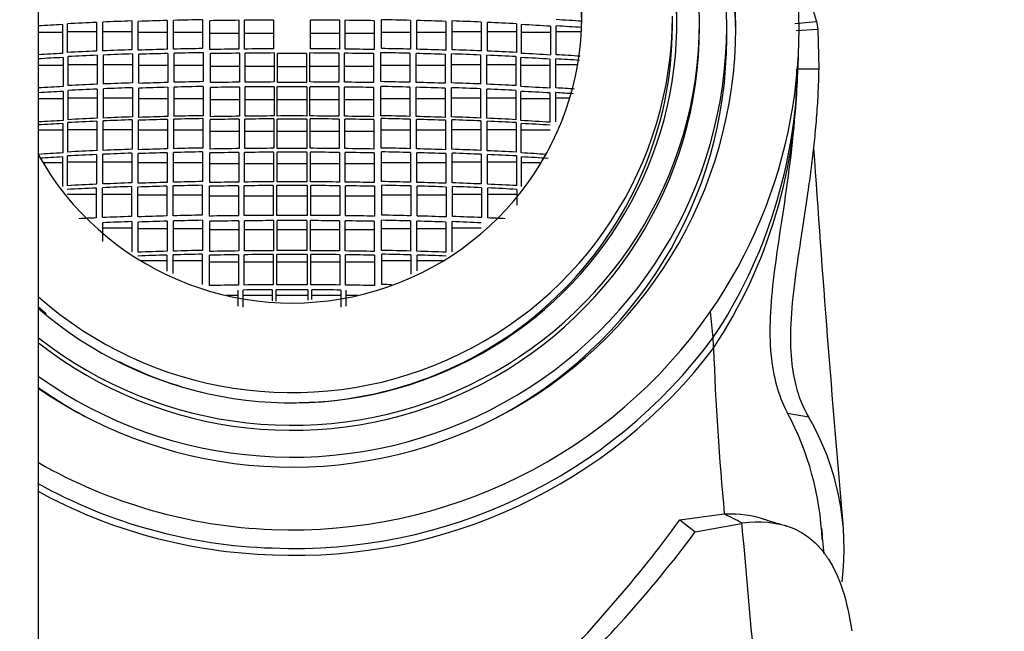
# Model space of a CAD drawing. Units: millimetres. Extents: x 0 to 1319, y 0 to 1745.
# Drawn here: x 641 to 668, y 1593 to 1610 of the extents above; entities that cross this region are included whole.
import ezdxf
from ezdxf import colors
from ezdxf.entities.mleader import LeaderData, LeaderLine
from ezdxf.math import Vec2, Vec3

# ---------------------------------------------------------------- set-up
doc = ezdxf.new("R2010")
doc.units = ezdxf.units.MM
doc.layers.add('DV2_Défaut', color=7, linetype='Continuous')
doc.layers.add('Défaut', color=7, linetype='Continuous')

# ---------------------------------------------------------------- blocks, each defined once
blk = doc.blocks.new('_DOT')
at = {"color": 0}
blk.add_line((0, 0), (-1, 0), dxfattribs=at)
at = {"color": 0, "const_width": 0.333}
blk.add_lwpolyline([(-0.1665, 0, 1), (0.1665, 0, 1)], format="xyb", close=True, dxfattribs=at)
blk = doc.blocks.new('SE1')
at = {"layer": 'DV2_Défaut', "color": 7, "linetype": 'Continuous'}
for p, q in [((641.224, 1488.008), (641.224, 1632.546)), ((642.028, 1609.223), (642.028, 1610.018)), ((642.828, 1610.056), (642.828, 1609.26)), ((643.004, 1609.268), (643.004, 1610.063)), ((643.804, 1610.093), (643.804, 1609.298)), ((643.98, 1609.286), (643.98, 1610.082)), ((644.78, 1610.105), (644.78, 1609.31)), ((644.956, 1609.315), (644.956, 1610.11)), ((645.756, 1610.127), (645.756, 1609.332)), ((645.959, 1609.305), (645.959, 1610.101)), ((646.759, 1610.112), (646.759, 1609.317)), ((646.913, 1609.318), (646.913, 1610.114)), ((647.713, 1610.119), (647.713, 1609.324)), ((648.735, 1609.324), (648.735, 1610.119)), ((649.535, 1610.114), (649.535, 1609.318)), ((649.689, 1609.317), (649.689, 1610.112)), ((650.489, 1610.101), (650.489, 1609.305)), ((650.692, 1609.332), (650.692, 1610.127)), ((651.492, 1610.11), (651.492, 1609.315)), ((651.668, 1609.31), (651.668, 1610.105)), ((652.468, 1610.082), (652.468, 1609.286)), ((652.644, 1609.298), (652.644, 1610.093)), ((653.444, 1610.063), (653.444, 1609.268)), ((653.62, 1609.26), (653.62, 1610.056)), ((654.42, 1610.018), (654.42, 1609.223)), ((658.724, 1609.948), (658.724, 1610.226)), ((659.474, 1609.928), (659.474, 1610.067)), ((662.103, 1610.025), (662.7, 1610.075)), ((662.7, 1610.075), (662.744, 1609.866)), ((641.888, 1609.773), (641.224, 1609.773)), ((641.888, 1609.993), (641.888, 1609.198)), ((642.828, 1609.791), (642.028, 1609.791)), ((643.804, 1609.791), (643.004, 1609.791)), ((644.78, 1609.773), (643.98, 1609.773)), ((645.756, 1609.773), (644.956, 1609.773)), ((646.759, 1609.743), (645.959, 1609.743)), ((647.713, 1609.743), (646.913, 1609.743)), ((649.535, 1609.743), (648.735, 1609.743)), ((650.489, 1609.743), (649.689, 1609.743)), ((651.492, 1609.773), (650.692, 1609.773)), ((652.468, 1609.773), (651.668, 1609.773)), ((653.444, 1609.791), (652.644, 1609.791)), ((654.42, 1609.791), (653.62, 1609.791)), ((654.56, 1609.198), (654.56, 1609.993)), ((655.36, 1609.773), (654.56, 1609.773)), ((655.36, 1609.949), (655.36, 1609.154)), ((655.518, 1609.162), (655.518, 1609.958)), ((656.212, 1609.791), (655.518, 1609.791)), ((660.224, 1609.622), (660.224, 1609.928)), ((662.145, 1609.828), (662.744, 1609.866)), ((662.744, 1609.866), (662.763, 1608.771)), ((643.818, 1609.184), (643.818, 1608.383)), ((644.795, 1609.196), (644.795, 1608.395)), ((644.971, 1608.399), (644.971, 1609.2)), ((645.771, 1609.218), (645.771, 1608.417)), ((645.974, 1608.39), (645.974, 1609.191)), ((646.774, 1609.202), (646.774, 1608.401)), ((646.928, 1608.403), (646.928, 1609.204)), ((647.728, 1609.209), (647.728, 1608.408)), ((647.824, 1608.396), (647.824, 1609.196)), ((648.624, 1609.196), (648.624, 1608.396)), ((648.72, 1608.408), (648.72, 1609.209)), ((649.52, 1609.204), (649.52, 1608.403)), ((649.674, 1608.401), (649.674, 1609.202)), ((650.474, 1609.191), (650.474, 1608.39)), ((650.677, 1608.417), (650.677, 1609.218)), ((651.477, 1609.2), (651.477, 1608.399)), ((651.653, 1608.395), (651.653, 1609.196)), ((652.629, 1608.383), (652.629, 1609.184)), ((641.902, 1609.084), (641.902, 1608.282)), ((642.042, 1608.308), (642.042, 1609.109)), ((642.842, 1609.146), (642.842, 1608.345)), ((643.018, 1608.352), (643.018, 1609.154)), ((643.995, 1608.371), (643.995, 1609.172)), ((652.453, 1609.172), (652.453, 1608.371)), ((653.429, 1609.154), (653.429, 1608.352)), ((653.605, 1608.345), (653.605, 1609.146)), ((654.405, 1609.109), (654.405, 1608.308)), ((654.545, 1608.282), (654.545, 1609.084)), ((655.345, 1609.04), (655.345, 1608.238)), ((655.503, 1608.247), (655.503, 1609.048)), ((641.902, 1608.867), (641.224, 1608.867)), ((642.842, 1608.885), (642.042, 1608.885)), ((643.818, 1608.885), (643.018, 1608.885)), ((644.795, 1608.867), (643.995, 1608.867)), ((645.771, 1608.867), (644.971, 1608.867)), ((646.774, 1608.837), (645.974, 1608.837)), ((647.728, 1608.837), (646.928, 1608.837)), ((648.624, 1608.824), (647.824, 1608.824)), ((649.52, 1608.837), (648.72, 1608.837)), ((650.474, 1608.837), (649.674, 1608.837)), ((651.477, 1608.867), (650.677, 1608.867)), ((652.453, 1608.867), (651.653, 1608.867)), ((653.429, 1608.885), (652.629, 1608.885)), ((654.405, 1608.885), (653.605, 1608.885)), ((655.345, 1608.867), (654.545, 1608.867)), ((656.108, 1608.885), (655.503, 1608.885)), ((662.164, 1608.773), (662.763, 1608.771)), ((641.902, 1608.149), (641.902, 1607.342)), ((642.042, 1607.367), (642.042, 1608.175)), ((642.842, 1608.212), (642.842, 1607.405)), ((643.018, 1607.412), (643.018, 1608.22)), ((643.818, 1608.25), (643.818, 1607.443)), ((643.995, 1607.431), (643.995, 1608.238)), ((644.795, 1608.262), (644.795, 1607.455)), ((644.971, 1607.459), (644.971, 1608.266)), ((645.771, 1608.284), (645.771, 1607.477)), ((645.974, 1607.45), (645.974, 1608.257)), ((646.774, 1608.268), (646.774, 1607.462)), ((646.928, 1607.463), (646.928, 1608.27)), ((647.728, 1608.275), (647.728, 1607.469)), ((647.816, 1607.468), (647.816, 1608.275)), ((648.632, 1608.275), (648.632, 1607.468)), ((648.72, 1607.469), (648.72, 1608.275)), ((649.52, 1608.27), (649.52, 1607.463)), ((649.674, 1607.462), (649.674, 1608.268)), ((650.474, 1608.257), (650.474, 1607.45)), ((650.677, 1607.477), (650.677, 1608.284)), ((651.477, 1608.266), (651.477, 1607.459)), ((651.653, 1607.455), (651.653, 1608.262)), ((652.453, 1608.238), (652.453, 1607.431)), ((652.629, 1607.443), (652.629, 1608.25)), ((653.429, 1608.22), (653.429, 1607.412)), ((653.605, 1607.405), (653.605, 1608.212)), ((654.405, 1608.175), (654.405, 1607.367)), ((654.545, 1607.342), (654.545, 1608.149)), ((655.345, 1608.105), (655.345, 1607.297)), ((655.503, 1607.306), (655.503, 1608.114)), ((641.902, 1607.944), (641.224, 1607.944)), ((642.842, 1607.962), (642.042, 1607.962)), ((643.818, 1607.962), (643.018, 1607.962)), ((644.795, 1607.944), (643.995, 1607.944)), ((645.771, 1607.944), (644.971, 1607.944)), ((646.774, 1607.914), (645.974, 1607.914)), ((647.728, 1607.914), (646.928, 1607.914)), ((648.632, 1607.913), (647.816, 1607.913)), ((649.52, 1607.914), (648.72, 1607.914)), ((650.474, 1607.914), (649.674, 1607.914)), ((651.477, 1607.944), (650.677, 1607.944)), ((652.453, 1607.944), (651.653, 1607.944)), ((653.429, 1607.962), (652.629, 1607.962)), ((654.405, 1607.962), (653.605, 1607.962)), ((655.345, 1607.944), (654.545, 1607.944)), ((655.89, 1607.962), (655.503, 1607.962)), ((642.034, 1606.473), (642.034, 1607.286)), ((642.834, 1607.324), (642.834, 1606.511)), ((643.01, 1606.518), (643.01, 1607.332)), ((643.81, 1607.362), (643.81, 1606.55)), ((643.986, 1606.537), (643.986, 1607.35)), ((644.786, 1607.374), (644.786, 1606.562)), ((644.962, 1606.566), (644.962, 1607.379)), ((645.762, 1607.397), (645.762, 1606.584)), ((645.965, 1606.557), (645.965, 1607.37)), ((646.765, 1607.381), (646.765, 1606.569)), ((646.919, 1606.57), (646.919, 1607.383)), ((647.719, 1607.388), (647.719, 1606.576)), ((647.816, 1606.569), (647.816, 1607.382)), ((648.632, 1607.382), (648.632, 1606.569)), ((648.729, 1606.576), (648.729, 1607.388)), ((649.529, 1607.383), (649.529, 1606.57)), ((649.683, 1606.569), (649.683, 1607.381)), ((650.483, 1607.37), (650.483, 1606.557)), ((650.686, 1606.584), (650.686, 1607.397)), ((651.486, 1607.379), (651.486, 1606.566)), ((651.662, 1606.562), (651.662, 1607.374)), ((652.462, 1607.35), (652.462, 1606.537)), ((652.638, 1606.55), (652.638, 1607.362)), ((653.438, 1607.332), (653.438, 1606.518)), ((653.614, 1606.511), (653.614, 1607.324)), ((654.414, 1607.286), (654.414, 1606.473)), ((641.894, 1607.073), (641.224, 1607.073)), ((641.894, 1607.261), (641.894, 1606.447)), ((642.834, 1607.091), (642.034, 1607.091)), ((643.81, 1607.091), (643.01, 1607.091)), ((644.786, 1607.073), (643.986, 1607.073)), ((645.762, 1607.073), (644.962, 1607.073)), ((646.765, 1607.043), (645.965, 1607.043)), ((647.719, 1607.043), (646.919, 1607.043)), ((648.632, 1607.036), (647.816, 1607.036)), ((649.529, 1607.043), (648.729, 1607.043)), ((650.483, 1607.043), (649.683, 1607.043)), ((651.486, 1607.073), (650.686, 1607.073)), ((652.462, 1607.073), (651.662, 1607.073)), ((653.438, 1607.091), (652.638, 1607.091)), ((654.414, 1607.091), (653.614, 1607.091)), ((654.554, 1606.447), (654.554, 1607.261)), ((655.354, 1607.073), (654.554, 1607.073)), ((645.753, 1606.476), (645.753, 1605.658)), ((647.71, 1606.468), (647.71, 1605.65)), ((647.816, 1605.65), (647.816, 1606.468)), ((648.632, 1606.468), (648.632, 1605.65)), ((648.738, 1605.65), (648.738, 1606.468)), ((650.695, 1605.658), (650.695, 1606.476)), ((641.885, 1606.338), (641.885, 1605.518)), ((642.025, 1605.544), (642.025, 1606.364)), ((642.825, 1606.194), (642.025, 1606.194)), ((642.825, 1606.403), (642.825, 1605.583)), ((643.001, 1605.591), (643.001, 1606.41)), ((643.801, 1606.194), (643.001, 1606.194)), ((643.801, 1606.441), (643.801, 1605.623)), ((643.977, 1605.61), (643.977, 1606.429)), ((644.777, 1606.454), (644.777, 1605.635)), ((644.953, 1605.64), (644.953, 1606.458)), ((645.956, 1605.631), (645.956, 1606.449)), ((646.756, 1606.461), (646.756, 1605.642)), ((646.91, 1605.644), (646.91, 1606.462)), ((649.538, 1606.462), (649.538, 1605.644)), ((649.692, 1605.642), (649.692, 1606.461)), ((650.492, 1606.449), (650.492, 1605.631)), ((651.495, 1606.458), (651.495, 1605.64)), ((651.671, 1605.635), (651.671, 1606.454)), ((652.471, 1606.429), (652.471, 1605.61)), ((652.647, 1605.623), (652.647, 1606.441)), ((653.447, 1606.194), (652.647, 1606.194)), ((653.447, 1606.41), (653.447, 1605.591)), ((653.623, 1605.583), (653.623, 1606.403)), ((654.423, 1606.194), (653.623, 1606.194)), ((654.423, 1606.364), (654.423, 1605.544)), ((654.563, 1605.518), (654.563, 1606.338)), ((641.885, 1606.176), (641.348, 1606.176)), ((644.777, 1606.176), (643.977, 1606.176)), ((645.753, 1606.176), (644.953, 1606.176)), ((646.756, 1606.146), (645.956, 1606.146)), ((647.71, 1606.146), (646.91, 1606.146)), ((648.632, 1606.146), (647.816, 1606.146)), ((649.538, 1606.146), (648.738, 1606.146)), ((650.492, 1606.146), (649.692, 1606.146)), ((651.495, 1606.176), (650.695, 1606.176)), ((652.471, 1606.176), (651.671, 1606.176)), ((655.099, 1606.176), (654.563, 1606.176)), ((642.816, 1605.48), (642.816, 1604.654)), ((642.992, 1604.662), (642.992, 1605.487)), ((643.792, 1605.519), (643.792, 1604.694)), ((643.968, 1604.682), (643.968, 1605.507)), ((644.768, 1605.532), (644.768, 1604.707)), ((644.944, 1604.712), (644.944, 1605.536)), ((645.744, 1605.555), (645.744, 1604.73)), ((645.947, 1604.703), (645.947, 1605.527)), ((646.747, 1605.539), (646.747, 1604.715)), ((646.901, 1604.717), (646.901, 1605.541)), ((647.701, 1605.547), (647.701, 1604.723)), ((647.807, 1604.723), (647.807, 1605.547)), ((648.641, 1605.547), (648.641, 1604.723)), ((648.747, 1604.723), (648.747, 1605.547)), ((649.547, 1605.541), (649.547, 1604.717)), ((649.701, 1604.715), (649.701, 1605.539)), ((650.501, 1605.527), (650.501, 1604.703)), ((650.704, 1604.73), (650.704, 1605.555)), ((651.504, 1605.536), (651.504, 1604.712)), ((651.68, 1604.707), (651.68, 1605.532)), ((652.48, 1605.507), (652.48, 1604.682)), ((652.656, 1604.694), (652.656, 1605.519)), ((653.456, 1605.487), (653.456, 1604.662)), ((653.632, 1604.654), (653.632, 1605.48)), ((654.432, 1605.441), (654.432, 1605.002)), ((642.816, 1605.302), (642.016, 1605.302)), ((643.792, 1605.302), (642.992, 1605.302)), ((644.768, 1605.285), (643.968, 1605.285)), ((645.744, 1605.285), (644.944, 1605.285)), ((646.747, 1605.254), (645.947, 1605.254)), ((647.701, 1605.254), (646.901, 1605.254)), ((648.641, 1605.254), (647.807, 1605.254)), ((649.547, 1605.254), (648.747, 1605.254)), ((650.501, 1605.254), (649.701, 1605.254)), ((651.504, 1605.285), (650.704, 1605.285)), ((652.48, 1605.285), (651.68, 1605.285)), ((653.456, 1605.302), (652.656, 1605.302)), ((654.432, 1605.302), (653.632, 1605.302)), ((644.777, 1604.564), (644.777, 1603.732)), ((644.953, 1603.737), (644.953, 1604.569)), ((645.753, 1604.587), (645.753, 1603.756)), ((646.756, 1604.572), (646.756, 1603.741)), ((646.91, 1603.742), (646.91, 1604.573)), ((647.71, 1604.579), (647.71, 1603.748)), ((647.816, 1603.749), (647.816, 1604.58)), ((648.632, 1604.58), (648.632, 1603.749)), ((648.738, 1603.748), (648.738, 1604.579)), ((649.538, 1604.573), (649.538, 1603.742)), ((649.692, 1603.741), (649.692, 1604.572)), ((650.695, 1603.756), (650.695, 1604.587)), ((651.495, 1604.569), (651.495, 1603.737)), ((651.671, 1603.732), (651.671, 1604.564)), ((643.001, 1603.998), (643.001, 1604.519)), ((643.801, 1604.373), (643.001, 1604.373)), ((643.801, 1604.551), (643.801, 1603.719)), ((643.977, 1603.706), (643.977, 1604.538)), ((644.777, 1604.355), (643.977, 1604.355)), ((645.753, 1604.355), (644.953, 1604.355)), ((645.956, 1603.728), (645.956, 1604.56)), ((646.756, 1604.325), (645.956, 1604.325)), ((647.71, 1604.325), (646.91, 1604.325)), ((648.632, 1604.325), (647.816, 1604.325)), ((649.538, 1604.325), (648.738, 1604.325)), ((650.492, 1604.325), (649.692, 1604.325)), ((650.492, 1604.56), (650.492, 1603.728)), ((651.495, 1604.355), (650.695, 1604.355)), ((652.471, 1604.355), (651.671, 1604.355)), ((652.471, 1604.538), (652.471, 1603.706)), ((652.647, 1603.719), (652.647, 1604.551)), ((653.447, 1604.373), (652.647, 1604.373)), ((644.768, 1603.627), (644.768, 1603.186)), ((644.944, 1603.115), (644.944, 1603.632)), ((645.744, 1603.651), (645.744, 1602.813)), ((645.947, 1602.785), (645.947, 1603.623)), ((646.747, 1603.636), (646.747, 1602.798)), ((646.901, 1602.8), (646.901, 1603.638)), ((647.701, 1603.644), (647.701, 1602.806)), ((647.807, 1602.806), (647.807, 1603.644)), ((648.641, 1603.644), (648.641, 1602.806)), ((648.747, 1602.806), (648.747, 1603.644)), ((649.547, 1603.638), (649.547, 1602.8)), ((649.701, 1602.798), (649.701, 1603.636)), ((650.501, 1603.623), (650.501, 1602.785)), ((650.704, 1602.813), (650.704, 1603.651)), ((651.504, 1603.632), (651.504, 1603.097)), ((651.68, 1603.193), (651.68, 1603.627)), ((644.768, 1603.464), (644.057, 1603.464)), ((645.744, 1603.464), (644.944, 1603.464)), ((646.747, 1603.434), (645.947, 1603.434)), ((647.701, 1603.434), (646.901, 1603.434)), ((648.641, 1603.434), (647.807, 1603.434)), ((649.547, 1603.434), (648.747, 1603.434)), ((650.501, 1603.434), (649.701, 1603.434)), ((651.504, 1603.464), (650.704, 1603.464)), ((652.391, 1603.464), (651.68, 1603.464)), ((646.725, 1602.66), (646.725, 1602.217)), ((646.879, 1602.189), (646.879, 1602.662)), ((647.679, 1602.668), (647.679, 1602.362)), ((647.785, 1602.351), (647.785, 1602.669)), ((648.663, 1602.669), (648.663, 1602.378)), ((648.769, 1602.396), (648.769, 1602.668)), ((649.569, 1602.662), (649.569, 1602.189)), ((649.723, 1602.217), (649.723, 1602.66)), ((646.725, 1602.512), (646.403, 1602.512)), ((647.679, 1602.512), (646.879, 1602.512)), ((648.663, 1602.512), (647.785, 1602.512)), ((649.569, 1602.512), (648.769, 1602.512)), ((650.045, 1602.512), (649.723, 1602.512)), ((661.905, 1599.261), (662.481, 1599.162)), ((658.929, 1596.313), (660.157, 1596.477)), ((658.929, 1596.313), (659.357, 1595.986)), ((659.357, 1595.986), (660.632, 1596.215))]:
    blk.add_line(p, q, dxfattribs=at)
for centre, radius, start, end in [((647.584, 1499.312), 110.845, 92.45944, 92.87341), ((647.827, 1493.581), 116.582, 91.97759, 92.37104), ((647.987, 1488.829), 121.318, 91.51509, 91.89308), ((648.083, 1485.135), 125.014, 91.0667, 91.43344), ((648.132, 1482.411), 127.708, 90.61605, 90.975), ((648.15, 1480.694), 129.426, 90.19334, 90.5475), ((648.298, 1480.694), 129.426, 89.4525, 89.80666), ((648.316, 1482.411), 127.708, 89.025, 89.38395), ((648.365, 1485.135), 125.014, 88.56656, 88.9333), ((648.46, 1488.83), 121.318, 88.10692, 88.48491), ((648.621, 1493.582), 116.581, 87.62896, 88.02242), ((648.864, 1499.313), 110.844, 87.12659, 87.54056), ((649.608, 1512.87), 97.44, 86.1073, 86.52283), ((647.257, 1505.704), 104.427, 92.94756, 93.31257), ((649.19, 1505.705), 104.426, 86.61283, 87.05244), ((649.608, 1512.697), 97.44, 86.1073, 86.52283), ((647.257, 1505.084), 104.253, 92.95202, 93.31765), ((647.585, 1498.668), 110.695, 92.46307, 92.8776), ((647.829, 1492.905), 116.463, 91.98072, 92.37457), ((647.833, 1492.743), 116.51, 91.97446, 92.36815), ((647.992, 1488.092), 121.261, 91.51808, 91.89625), ((647.995, 1487.931), 121.307, 91.51201, 91.89003), ((648.092, 1484.233), 125.121, 91.06999, 91.43641), ((648.096, 1484.048), 125.191, 91.06415, 91.43037), ((648.153, 1480.871), 128.453, 90.62169, 90.97856), ((648.157, 1480.594), 128.615, 90.61639, 90.97281), ((648.198, 1476.29), 133.034, 90.20883, 90.55338), ((648.203, 1475.974), 133.236, 90.20424, 90.54828), ((648.224, 1470.307), 138.89, 89.83499, 90.16501), ((648.245, 1475.974), 133.236, 89.45172, 89.79576), ((648.25, 1476.29), 133.035, 89.44662, 89.79117), ((648.291, 1480.594), 128.615, 89.02719, 89.38361), ((648.295, 1480.871), 128.453, 89.02144, 89.37831), ((648.352, 1484.048), 125.191, 88.56963, 88.93585), ((648.355, 1484.232), 125.122, 88.56359, 88.93001), ((648.452, 1487.93), 121.307, 88.10997, 88.48799), ((648.456, 1488.092), 121.261, 88.10375, 88.48192), ((648.615, 1492.744), 116.509, 87.63185, 88.02555), ((648.619, 1492.904), 116.464, 87.62543, 88.01928), ((648.863, 1498.666), 110.696, 87.1224, 87.53692), ((649.191, 1505.082), 104.254, 86.60764, 87.04797), ((647.262, 1504.908), 104.314, 92.94535, 93.31886), ((647.589, 1498.499), 110.749, 92.45662, 92.87095), ((648.858, 1498.5), 110.748, 87.12905, 87.54338), ((649.185, 1504.909), 104.313, 86.61456, 87.05465), ((649.591, 1511.702), 97.525, 86.1374, 86.5244), ((649.598, 1511.881), 97.461, 86.13076, 86.51738), ((669.914, 1608.638), 7.728, 176.6324, 178.8397), ((648.243, 1609.071), 13.943, 326.3151, 358.8552), ((648.233, 1608.729), 13.931, 326.5818, 0.1801), ((645.328, 1609.132), 16.863, 352.3154, 358.8392), ((647.838, 1492.311), 116.142, 91.98331, 92.37826), ((648.006, 1487.382), 121.055, 91.51994, 91.89876), ((648.112, 1483.278), 125.161, 91.07188, 91.43819), ((648.179, 1479.54), 128.869, 90.62502, 90.98074), ((648.216, 1476.002), 132.407, 90.21131, 90.5575), ((648.224, 1474.101), 134.295, 89.82934, 90.17066), ((648.232, 1476.002), 132.407, 89.4425, 89.78869), ((648.268, 1479.54), 128.869, 89.01926, 89.37498), ((648.336, 1483.278), 125.161, 88.56181, 88.92812), ((648.442, 1487.383), 121.055, 88.10124, 88.48006), ((648.61, 1492.311), 116.142, 87.62174, 88.01669), ((647.26, 1504.602), 103.818, 92.95792, 93.33323), ((647.259, 1504.578), 103.71, 92.96069, 93.3364), ((647.591, 1498.139), 110.308, 92.46704, 92.88303), ((647.591, 1498.105), 110.21, 92.46934, 92.8857), ((647.839, 1492.264), 116.056, 91.98524, 92.38048), ((648.007, 1487.317), 120.987, 91.52162, 91.90065), ((648.115, 1483.187), 125.119, 91.07339, 91.43983), ((648.182, 1479.455), 128.821, 90.62641, 90.98226), ((648.217, 1476.101), 132.175, 90.21208, 90.55887), ((648.224, 1474.407), 133.869, 89.82538, 90.17462), ((648.231, 1476.101), 132.175, 89.44113, 89.78792), ((648.266, 1479.455), 128.821, 89.01774, 89.37359), ((648.333, 1483.187), 125.119, 88.56017, 88.9266), ((648.441, 1487.317), 120.987, 88.09935, 88.47838), ((648.609, 1492.264), 116.056, 87.61952, 88.01476), ((648.857, 1498.139), 110.309, 87.11697, 87.53296), ((648.857, 1498.105), 110.209, 87.1143, 87.53066), ((649.188, 1504.601), 103.819, 86.5999, 87.04208), ((649.189, 1504.579), 103.709, 86.59666, 87.03932), ((649.561, 1510.839), 97.588, 86.20595, 86.50877), ((649.554, 1510.693), 97.602, 86.22124, 86.50533), ((647.253, 1504.611), 102.87, 92.98171, 93.36054), ((647.588, 1498.137), 109.29, 92.49326, 92.91313), ((647.591, 1498.068), 109.44, 92.4867, 92.906), ((647.843, 1492.2), 115.233, 92.00565, 92.40371), ((647.844, 1492.146), 115.367, 91.99967, 92.39727), ((648.017, 1487.15), 120.268, 91.53932, 91.92062), ((648.017, 1487.11), 120.388, 91.5338, 91.91472), ((648.127, 1482.933), 124.486, 91.0888, 91.4571), ((648.127, 1482.902), 124.598, 91.08369, 91.45165), ((648.193, 1479.387), 128.002, 90.6392, 90.99733), ((648.193, 1479.341), 128.128, 90.63451, 90.99228), ((648.22, 1476.887), 130.502, 90.21994, 90.57118), ((648.22, 1476.797), 130.673, 90.21578, 90.56656), ((648.224, 1475.833), 131.636, 89.82241, 90.17759), ((648.224, 1475.951), 131.431, 89.82214, 90.17786), ((648.228, 1476.797), 130.673, 89.43344, 89.78422), ((648.228, 1476.888), 130.502, 89.42882, 89.78006), ((648.255, 1479.341), 128.128, 89.00772, 89.36549), ((648.255, 1479.387), 128.002, 89.00267, 89.3608), ((648.321, 1482.902), 124.597, 88.54835, 88.91631), ((648.32, 1482.933), 124.487, 88.5429, 88.9112), ((648.431, 1487.11), 120.388, 88.08528, 88.4662), ((648.431, 1487.15), 120.268, 88.07938, 88.46068), ((648.604, 1492.146), 115.368, 87.60273, 88.00033), ((648.605, 1492.2), 115.233, 87.59628, 87.99436), ((648.857, 1498.067), 109.441, 87.09401, 87.5133), ((648.86, 1498.138), 109.29, 87.08687, 87.50674), ((649.194, 1504.61), 102.871, 86.57202, 87.01829), ((647.249, 1504.695), 102.705, 92.98897, 93.36352), ((649.199, 1504.696), 102.704, 86.56403, 87.01103), ((647.585, 1498.435), 108.181, 92.51738, 92.94157), ((647.845, 1492.425), 114.195, 92.02529, 92.42699), ((648.023, 1487.326), 119.279, 91.55519, 91.93965), ((648.135, 1483.205), 123.295, 91.10685, 91.47871), ((648.135, 1483.118), 123.489, 91.10105, 91.47232), ((648.197, 1479.776), 126.8, 90.64737, 91.00889), ((648.221, 1477.788), 128.681, 90.22737, 90.58358), ((648.221, 1477.664), 128.913, 90.22306, 90.57864), ((648.224, 1476.956), 129.614, 89.81964, 90.18036), ((648.224, 1477.076), 129.394, 89.81934, 90.18066), ((648.227, 1477.664), 128.913, 89.42136, 89.77694), ((648.227, 1477.788), 128.681, 89.41642, 89.77263), ((648.25, 1479.776), 126.8, 88.99111, 89.35263), ((648.313, 1483.118), 123.489, 88.52768, 88.89895), ((648.313, 1483.205), 123.295, 88.52129, 88.89315), ((648.425, 1487.326), 119.28, 88.06035, 88.44481), ((648.602, 1492.425), 114.196, 87.57302, 87.97471), ((648.863, 1498.434), 108.181, 87.05843, 87.48261), ((1151.697, 1639.497), 490.18, 183.85173, 185.06838), ((647.24, 1505.06), 101.528, 93.01841, 93.39737), ((647.248, 1504.955), 101.525, 93.02808, 93.37975), ((647.582, 1498.556), 107.952, 92.52561, 92.9507), ((647.844, 1492.529), 113.984, 92.03259, 92.43503), ((648.022, 1487.418), 119.08, 91.5617, 91.94681), ((648.198, 1479.877), 126.592, 90.65243, 91.01456), ((648.25, 1479.877), 126.592, 88.98544, 89.34757), ((648.425, 1487.418), 119.08, 88.05319, 88.4383), ((648.604, 1492.53), 113.983, 87.56497, 87.96741), ((648.866, 1498.556), 107.951, 87.0493, 87.47439), ((649.208, 1505.059), 101.529, 86.59445, 86.98159), ((649.2, 1504.956), 101.524, 86.55712, 86.97192), ((648.138, 1483.803), 121.878, 91.12138, 91.49757), ((648.221, 1478.703), 126.948, 90.23063, 90.59171), ((648.224, 1478.078), 127.573, 89.81676, 90.18324), ((648.227, 1478.703), 126.948, 89.40829, 89.76937), ((648.309, 1483.803), 121.878, 88.50243, 88.87862), ((647.571, 1499.387), 106.199, 92.56624, 92.99836), ((647.575, 1499.221), 106.468, 92.55715, 92.98818), ((647.841, 1493.279), 112.313, 92.06582, 92.47426), ((647.843, 1493.13), 112.565, 92.05787, 92.46539), ((648.024, 1488.127), 117.449, 91.58849, 91.97895), ((648.025, 1487.99), 117.69, 91.58151, 91.97117), ((648.138, 1483.935), 121.643, 91.12747, 91.50438), ((648.199, 1480.75), 124.798, 90.66668, 91.03401), ((648.199, 1480.615), 125.036, 90.66146, 91.02808), ((648.221, 1478.842), 126.706, 90.23503, 90.5968), ((648.224, 1478.212), 127.336, 89.81244, 90.18756), ((648.227, 1478.842), 126.706, 89.4032, 89.76496), ((648.248, 1480.615), 125.036, 88.97192, 89.33854), ((648.248, 1480.75), 124.798, 88.96599, 89.33332), ((648.31, 1483.935), 121.643, 88.49561, 88.87253), ((648.423, 1487.989), 117.69, 88.02883, 88.41849), ((648.424, 1488.128), 117.449, 88.02105, 88.41151), ((648.605, 1493.129), 112.566, 87.53461, 87.94213), ((648.607, 1493.28), 112.312, 87.52574, 87.93418), ((648.873, 1499.221), 106.469, 87.01183, 87.44285), ((648.877, 1499.388), 106.199, 87.00164, 87.43376), ((647.612, 1499.327), 105.436, 92.60717, 92.86607), ((647.836, 1494.262), 110.506, 92.09728, 92.5124), ((648.023, 1489.082), 115.671, 91.6127, 92.00917), ((648.025, 1489.238), 115.372, 91.61301, 92.01051), ((648.139, 1484.9), 119.854, 91.1448, 91.52734), ((648.14, 1485.066), 119.545, 91.1439, 91.52744), ((648.2, 1481.792), 122.932, 90.67713, 91.05003), ((648.2, 1481.977), 122.603, 90.675, 91.0489), ((648.221, 1479.965), 124.759, 90.23876, 90.60617), ((648.221, 1480.17), 124.41, 90.23541, 90.60385), ((648.224, 1479.372), 125.352, 89.80948, 90.19052), ((648.224, 1479.592), 124.989, 89.81297, 90.18703), ((648.227, 1480.17), 124.41, 89.39615, 89.76459), ((648.227, 1479.965), 124.759, 89.39383, 89.76124), ((648.247, 1481.977), 122.603, 88.95109, 89.325), ((648.248, 1481.791), 122.932, 88.94997, 89.32287), ((648.308, 1485.067), 119.545, 88.47256, 88.8561), ((648.309, 1484.9), 119.854, 88.47266, 88.8552), ((648.423, 1489.238), 115.371, 87.98949, 88.38699), ((648.424, 1489.081), 115.671, 87.99083, 88.3873), ((648.612, 1494.261), 110.507, 87.4876, 87.90272), ((648.836, 1499.327), 105.436, 87.13393, 87.39283), ((647.837, 1494.415), 110.21, 92.09883, 92.51507), ((648.611, 1494.415), 110.209, 87.48493, 87.90117), ((648.139, 1486.401), 117.379, 91.16464, 91.55525), ((648.221, 1481.565), 122.185, 90.2397, 90.61485), ((648.224, 1481), 122.75, 89.80956, 90.19044), ((648.227, 1481.565), 122.185, 89.38515, 89.7603), ((648.309, 1486.401), 117.38, 88.44475, 88.83536), ((648.019, 1490.822), 112.852, 91.65087, 92.05725), ((648.021, 1490.587), 113.192, 91.64242, 92.04758), ((648.138, 1486.623), 117.053, 91.17175, 91.56345), ((648.2, 1483.555), 120.09, 90.69315, 91.07488), ((648.2, 1483.342), 120.407, 90.6873, 91.06802), ((648.221, 1481.768), 121.876, 90.24442, 90.62052), ((648.224, 1481.194), 122.451, 89.80496, 90.19504), ((648.227, 1481.769), 121.876, 89.37948, 89.75558), ((648.247, 1483.342), 120.407, 88.93198, 89.3127), ((648.248, 1483.555), 120.089, 88.92512, 89.30685), ((648.31, 1486.623), 117.052, 88.43655, 88.82825), ((648.427, 1490.586), 113.192, 87.95242, 88.35757), ((648.428, 1490.823), 112.851, 87.94275, 88.34913), ((648.199, 1485.25), 117.557, 90.70784, 91.0978), ((648.221, 1483.796), 118.874, 90.26114, 90.64674), ((648.221, 1483.464), 119.343, 90.24958, 90.63367), ((648.224, 1483.198), 119.472, 89.78948, 90.21052), ((648.224, 1482.892), 119.915, 89.80084, 90.19916), ((648.227, 1483.464), 119.343, 89.36633, 89.75042), ((648.227, 1483.796), 118.873, 89.35326, 89.73886), ((648.248, 1485.25), 117.557, 88.9022, 89.29216), ((648.312, 1488.32), 114.518, 88.66803, 88.80336), ((682.064, 1604.02), 22.379, 185.0244, 186.884), ((648.314, 1609.866), 14.342, 267.4632, 323.5156), ((657.691, 1601.083), 2.17, 359.2941, 6.7281), ((648.344, 1609.789), 14.453, 267.3927, 322.8307), ((736.442, 1603.715), 76.627, 181.98818, 185.42009), ((654.695, 1595.414), 8.172, 2.4818, 28.0813), ((656.234, 1595.518), 7.232, 352.6864, 30.2557), ((648.122, 1609.791), 14.261, 240.9305, 268.221), ((648.093, 1609.693), 14.348, 241.2569, 268.3754), ((653.909, 1583.864), 14.076, 61.4472, 63.6489), ((1359.878, 1656.51), 701.835, 184.927355, 185.351067), ((672.094, 1631.537), 36.836, 252.9068, 253.9106), ((1764.686, 1689.358), 1105.786, 184.838709, 184.875094)]:
    blk.add_arc(centre, radius, start, end, dxfattribs=at)
for centre, major_axis, start_param, end_param in [((648.224, 1609.9), (12.25, 0), 0, 2.179042), ((648.224, 1609.928), (12, 0), 0, 2.193623), ((648.224, 1610.067), (11.25, 0), 0, 2.242375), ((648.224, 1609.9), (-14, 0), 2.540558, 4.211234), ((648.224, 1609.622), (12.25, 0), 0.011473, 0.949173), ((648.224, 1610.226), (-8, 0), 0.505361, 5.777825), ((648.224, 1610.067), (-10.626, 0), 0.851655, 4.049397), ((648.224, 1609.837), (-10.626, 0), 3.152537, 3.486101), ((648.224, 1609.948), (8, 0), 0.010933, 0.111162), ((648.224, 1610.226), (10.5, 0), 3.982661, 6.283185), ((648.224, 1610.067), (11.25, 0), 4.040811, 6.283185), ((648.224, 1609.928), (-11.25, 0), 0.899218, 3.141593), ((648.224, 1609.928), (12, 0), 4.089562, 6.283185), ((648.224, 1609.9), (12.25, 0), 4.104143, 6.283185), ((648.224, 1609.948), (10.5, 0), 4.680378, 6.283185), ((648.224, 1609.622), (12, 0), 5.192434, 6.283185), ((648.224, 1609.948), (10.5, 0), 3.982661, 4.009549), ((648.224, 1609.9), (14, 0), 4.672274, 5.682151), ((648.224, 1609.837), (10.4, 0), 4.235258, 4.478072), ((648.224, 1609.837), (10.4, 0), 4.946706, 5.18952), ((648.224, 1609.622), (12, 0), 4.089562, 4.232344), ((648.224, 1609.9), (-14, 0), 1.047198, 1.530681)]:
    blk.add_ellipse(centre, major_axis=major_axis, ratio=0.990268, start_param=start_param, end_param=end_param, dxfattribs=at)
for points, knots in [([(662.322, 1610.679), (662.326, 1610.68), (662.352, 1610.683), (662.399, 1610.675), (662.463, 1610.626), (662.526, 1610.542), (662.588, 1610.422), (662.646, 1610.27), (662.682, 1610.14), (662.7, 1610.075)], [0, 0, 0, 0, 0.032046, 0.19477, 0.356731, 0.518083, 0.678977, 0.839565, 1, 1, 1, 1]), ([(662.164, 1608.773), (662.146, 1607.65), (662.029, 1606.605), (661.826, 1605.14), (661.753, 1604.668), (661.618, 1603.761), (661.556, 1603.332), (661.463, 1602.521), (661.431, 1602.139), (661.41, 1601.421), (661.422, 1601.086), (661.492, 1600.464), (661.551, 1600.182), (661.705, 1599.678), (661.801, 1599.455), (661.905, 1599.261)], [0, 0, 0, 0, 0.25, 0.25, 0.375, 0.375, 0.5, 0.5, 0.625, 0.625, 0.75, 0.75, 0.875, 0.875, 1, 1, 1, 1]), ([(662.763, 1608.771), (662.761, 1608.654), (662.756, 1608.421), (662.741, 1608.076), (662.722, 1607.738), (662.698, 1607.405), (662.67, 1607.078), (662.638, 1606.757), (662.603, 1606.442), (662.566, 1606.132), (662.526, 1605.827), (662.428, 1605.112), (662.262, 1604.054), (662.068, 1602.738), (661.966, 1601.584), (661.993, 1600.785), (662.072, 1600.267), (662.147, 1599.946), (662.242, 1599.654), (662.354, 1599.389), (662.438, 1599.238), (662.481, 1599.162)], [0, 0, 0, 0, 0.026149, 0.052087, 0.077831, 0.1034, 0.128812, 0.154083, 0.179231, 0.204273, 0.229225, 0.254105, 0.382592, 0.504478, 0.629696, 0.75068, 0.799992, 0.849463, 0.899218, 0.949365, 1, 1, 1, 1]), ([(652.859, 1586.395), (652.664, 1586.655), (652.503, 1586.937), (652.297, 1587.664), (652.347, 1588.12), (652.694, 1588.963), (652.959, 1589.347), (653.827, 1590.464), (654.493, 1591.15), (656.465, 1593.257), (657.78, 1594.712), (658.929, 1596.313)], [0, 0, 0, 0, 0.083668, 0.083668, 0.19821, 0.19821, 0.312751, 0.312751, 0.541834, 0.541834, 1, 1, 1, 1]), ([(660.639, 1596.23), (660.643, 1596.234), (660.646, 1596.234), (660.649, 1596.235), (661.145, 1596.288), (661.599, 1596.257), (662.2, 1596.026), (662.388, 1595.918), (662.646, 1595.7), (662.729, 1595.619), (662.847, 1595.483), (662.885, 1595.435), (662.941, 1595.36), (662.959, 1595.334), (662.995, 1595.281), (663.015, 1595.251), (663.336, 1594.751), (663.558, 1594.1), (663.676, 1593.245)], [0, 0, 0, 0, 0.001722, 0.001722, 0.001722, 0.31119, 0.31119, 0.465924, 0.465924, 0.543291, 0.543291, 0.581975, 0.581975, 0.601317, 0.601317, 0.620658, 0.620658, 1, 1, 1, 1]), ([(661.065, 1580.906), (660.335, 1581.329), (659.579, 1581.753), (658.431, 1582.407), (658.047, 1582.628), (657.469, 1582.964), (657.277, 1583.077), (656.989, 1583.248), (656.892, 1583.306), (656.748, 1583.392), (656.7, 1583.421), (656.628, 1583.464), (656.604, 1583.478), (656.556, 1583.507), (656.537, 1583.519), (656.044, 1583.817), (655.622, 1584.083), (655.056, 1584.457), (654.879, 1584.577), (654.631, 1584.752), (654.552, 1584.809), (654.437, 1584.893), (654.399, 1584.921), (654.344, 1584.962), (654.326, 1584.975), (654.29, 1585.003), (654.28, 1585.01), (654.048, 1585.187), (653.86, 1585.339), (653.608, 1585.559), (653.529, 1585.632), (653.418, 1585.738), (653.382, 1585.773), (653.33, 1585.825), (653.313, 1585.842), (653.28, 1585.877), (653.27, 1585.887), (653.07, 1586.099), (652.923, 1586.283), (652.751, 1586.554), (652.702, 1586.643), (652.639, 1586.775), (652.62, 1586.819), (652.587, 1586.905), (652.574, 1586.941), (652.499, 1587.191), (652.478, 1587.395), (652.507, 1587.707), (652.526, 1587.813), (652.57, 1587.972), (652.587, 1588.026), (652.616, 1588.107), (652.626, 1588.134), (652.648, 1588.188), (652.662, 1588.221), (652.748, 1588.415), (652.85, 1588.596), (653.041, 1588.882), (653.11, 1588.98), (653.223, 1589.13), (653.263, 1589.181), (653.324, 1589.258), (653.345, 1589.284), (653.387, 1589.336), (653.415, 1589.37), (653.676, 1589.686), (653.968, 1590.005), (654.466, 1590.527), (654.643, 1590.708), (654.921, 1590.992), (655.016, 1591.088), (655.162, 1591.237), (655.212, 1591.287), (655.286, 1591.363), (655.311, 1591.388), (655.362, 1591.439), (655.392, 1591.47), (656.727, 1592.829), (658.103, 1594.28), (659.357, 1595.986)], [0, 0, 0, 0, 0.125, 0.125, 0.1875, 0.1875, 0.21875, 0.21875, 0.234375, 0.234375, 0.242188, 0.242188, 0.246094, 0.246094, 0.25, 0.25, 0.3125, 0.3125, 0.34375, 0.34375, 0.359375, 0.359375, 0.367188, 0.367188, 0.371094, 0.371094, 0.375, 0.375, 0.40625, 0.40625, 0.421875, 0.421875, 0.429688, 0.429688, 0.433594, 0.433594, 0.4375, 0.4375, 0.46875, 0.46875, 0.484375, 0.484375, 0.492188, 0.492188, 0.5, 0.5, 0.53125, 0.53125, 0.546875, 0.546875, 0.554688, 0.554688, 0.558594, 0.558594, 0.5625, 0.5625, 0.59375, 0.59375, 0.609375, 0.609375, 0.617188, 0.617188, 0.621094, 0.621094, 0.625, 0.625, 0.6875, 0.6875, 0.71875, 0.71875, 0.734375, 0.734375, 0.742188, 0.742188, 0.746094, 0.746094, 0.75, 0.75, 1, 1, 1, 1])]:
    blk.add_open_spline(points, degree=3, knots=knots, dxfattribs=at)
blk.add_open_spline([(660.157, 1596.477), (660.581, 1596.496), (660.949, 1596.448), (661.274, 1596.326)], degree=3, dxfattribs=at)

msp = doc.modelspace()

# ---------------------------------------------------------------- block references
at = {"layer": 'Défaut'}
msp.add_blockref('SE1', (0, 0), dxfattribs=at)

# ---------------------------------------------------------------- leaders
at = {"layer": 'Défaut', "color": 7, "linetype": 'Continuous'}
ml = msp.add_multileader_mtext('Standard', dxfattribs=at)
ml.set_content('{\\pxsm0.9;\\fSolid Edge ISO|b1||i0||c0|p34;\\W1.;02/06/2021\\P}', color=256)
ml.set_leader_properties()
ml.set_arrow_properties(name='DOT')
ml.build(insert=Vec2(0, 0))
ml.multileader.update_dxf_attribs({"leader_type": 0, "dogleg_length": 0, "arrow_head_size": 12})
ctx = ml.context
ctx.base_point, ctx.char_height, ctx.arrow_head_size, ctx.landing_gap_size = Vec3(994.423, 1737.535), 12, 12, 4.2
notes = []
notes.append((ctx, [(0, (0, 0, 0), (0, 0), (1, 0), 1, [])]))
ctx.mtext.insert = Vec3(996.423, 1743.655)
for ctx, leaders in notes:
    for number, flags, end, landing, length, lines in leaders:
        leader = LeaderData()
        leader.index, (leader.has_last_leader_line, leader.has_dogleg_vector, leader.attachment_direction) = number, flags
        leader.last_leader_point, leader.dogleg_vector, leader.dogleg_length = Vec3(end), Vec3(landing), length
        for number, points, colour, breaks in lines:
            line = LeaderLine()
            line.index, line.vertices, line.color, line.breaks = number, Vec3.list(points), colors.encode_raw_color(colour), breaks
            leader.lines.append(line)
        ctx.leaders.append(leader)

doc.saveas('drawing.dxf')
